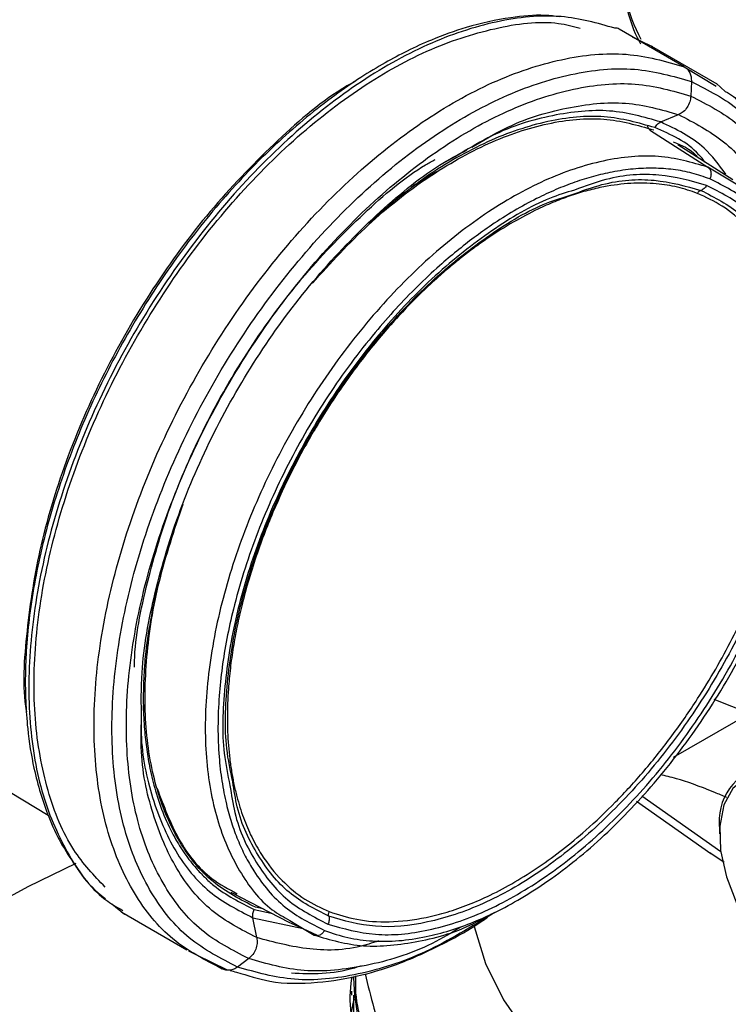
# Model space of a CAD drawing. Extents: x 1.1 to 30.8, y 1.4 to 20.4.
# Drawn here: x 3.5 to 3.6, y 18.3 to 18.5 of the extents above; entities that cross this region are included whole.
import ezdxf

# ---------------------------------------------------------------- set-up
doc = ezdxf.new("R2010")
doc.units = 0
doc.header["$MEASUREMENT"] = 0
doc.layers.get('0').update_dxf_attribs({"linetype": 'CONTINUOUS'})

msp = doc.modelspace()

# ---------------------------------------------------------------- linework, layer by layer
at = {"color": 7, "linetype": 'Continuous'}
for p, q in [((3.569502436957275, 18.48455957988809), (3.557912645328286, 18.49125023386313)), ((3.562343698744499, 18.48883008896785), (3.560276432667667, 18.48981966665246)), ((3.563878296648796, 18.48809549371765), (3.562343698744499, 18.48883008896785)), ((3.575348113660572, 18.48148624726054), (3.563758257417091, 18.48817693246934)), ((3.569502439481112, 18.48455958424717), (3.575147056192759, 18.48114345051455)), ((3.570764885575473, 18.4819400065866), (3.570657491449895, 18.47936152664606)), ((3.5767589515507, 18.48016792810319), (3.575222253234789, 18.48156842722038)), ((3.565315689125753, 18.47475253369573), (3.568484447330479, 18.47605994189874)), ((3.563492639149284, 18.47324988063525), (3.573668024631098, 18.46674766011335)), ((3.529692931290314, 18.46912560462418), (3.525971318843956, 18.46702868706488)), ((3.578112447116782, 18.46448100842531), (3.56835830308809, 18.47071796773817)), ((3.578979341581327, 18.46353334116889), (3.573665918778875, 18.46674381664454)), ((3.422566502640652, 18.3720885732758), (3.456501952850254, 18.35165786256293)), ((3.581095932564286, 18.36971454819106), (3.57482087071351, 18.37217232407544)), ((3.567605638092784, 18.36192676696025), (3.581095932564286, 18.36971454819106)), ((3.561029804381302, 18.35411350589814), (3.574210686347893, 18.3448208709877)), ((3.56197326165012, 18.35509313900059), (3.57597157221706, 18.34522420991138)), ((3.575753954704847, 18.34912377693929), (3.575753954704715, 18.3483202256481)), ((3.576552162485156, 18.34321794527723), (3.574053956866378, 18.34496579681856)), ((3.488942483455765, 18.33798935337692), (3.499230926854346, 18.33265565778876)), ((3.467787243771256, 18.33591876005686), (3.470074526655192, 18.33406494037583)), ((3.493101292182606, 18.33490881669103), (3.496134843586019, 18.33426071746874)), ((3.494691367937026, 18.3350090386095), (3.493305045752455, 18.33530616205051)), ((3.469557356611942, 18.33441535458498), (3.481147212855423, 18.32772466937619)), ((3.49356170262622, 18.32990211048636), (3.492874176357136, 18.3334366451006)), ((3.492874506048863, 18.33343678105402), (3.501802579801479, 18.33152303269041)), ((3.499412855846438, 18.33296695488527), (3.500807720183816, 18.33212414809526)), ((3.499230915336039, 18.33265524576225), (3.500844160531285, 18.33190751182621)), ((3.500807720183816, 18.33212414809526), (3.503746707829784, 18.33034834906062)), ((3.500844160531285, 18.33190751182621), (3.504257291452369, 18.33032553667116)), ((3.481420765899855, 18.32753548132352), (3.482832960344818, 18.32684670045769)), ((3.482832960344818, 18.32684670045769), (3.488170365878432, 18.32424344506477)), ((3.484649473227351, 18.32596071813389), (3.487390194510828, 18.32437853255992)), ((3.492129978492194, 18.32617349326497), (3.490147580300499, 18.3246762625974)), ((3.510398392998205, 18.32040440471057), (3.510398392998205, 18.31969546533283))]:
    msp.add_line(p, q, dxfattribs=at)
at = {"color": 7, "linetype": 'Continuous', "flags": 128}
for points in [[(3.583409638359284, 18.35921289029435), (3.580458764993283, 18.3583557782703), (3.57812430616805, 18.35640174212263), (3.576541932145098, 18.3534643433296), (3.575803604750943, 18.34971429283206), (3.575952232890023, 18.34536952993405), (3.576979178835136, 18.34068255646263), (3.57882476022075, 18.3359257622795), (3.581381718565147, 18.33137559497234), (3.584501452743516, 18.32729649372585), (3.588002655145183, 18.32392552107757), (3.591681848612917, 18.32145858570481), (3.595325211795696, 18.32003905692449), (3.598721005668422, 18.31974943258956)], [(3.354292312891533, 18.21795378020925), (3.355442819988973, 18.22851051743782), (3.357739293657956, 18.23900471955089), (3.36117267076607, 18.24939497072707), (3.36572940134243, 18.25964026539182), (3.371391502053223, 18.26970017004773), (3.378136627173711, 18.27953498284706), (3.385938156776598, 18.28910589027679), (3.394765301788722, 18.29837512033782), (3.404583225501459, 18.30730609161381), (3.415353181055296, 18.31586355764131), (3.427032664355989, 18.32401374601143), (3.439575581818796, 18.33172449165416), (3.452932432278807, 18.33896536377915), (3.461436605701734, 18.34312948240148)], [(3.532072387924961, 18.33225149182754), (3.532149862294474, 18.33189248863594), (3.534197584373733, 18.32529695107493), (3.537390652792057, 18.318854846666), (3.54169630234656, 18.31263228011795), (3.54707035124634, 18.30669310338403), (3.553457654477433, 18.30109826045454), (3.560792669665288, 18.29590516198896), (3.569000129628214, 18.29116709620493), (3.577995814720526, 18.28693268206902), (3.587687417040068, 18.28324537040034), (3.597975487632208, 18.28014299800636), (3.608754456970688, 18.27765739942599), (3.619913718243819, 18.27581408026425), (3.631338762330044, 18.27463195547012), (3.642912352816486, 18.27412315524369), (3.654515729003181, 18.27429290056376)]]:
    msp.add_lwpolyline(points, dxfattribs=at)
at = {"color": 7, "linetype": 'Continuous'}
for centre, radius, start, end in [((3.589928315226208, 18.5044492159432), 0.03187767734058018, 180.634488986944, 208.0403891664189), ((3.585955113321667, 18.35046060341142), 0.01028837898515207, 102.3327873466849, 187.4658696440289)]:
    msp.add_arc(centre, radius, start, end, dxfattribs=at)
for points, knots in [([(3.558052592473269, 18.50409621224932), (3.55808617660619, 18.50293359397917), (3.558176754743402, 18.49979795259018), (3.559257019817858, 18.49475408556359), (3.560516037206977, 18.49074061264492), (3.561628954555225, 18.48878491839134), (3.56171442085439, 18.48863473118255)], [0, 0, 0, 0, 0.2202173087041334, 0.5939374302568867, 0.9688164937678367, 1, 1, 1, 1]), ([(3.453028474581854, 18.50095349221102), (3.450742862119735, 18.49909488318697), (3.446170226634357, 18.49537651810205), (3.439947895465397, 18.48859837489471), (3.433127517047978, 18.4818376926854), (3.426831031599834, 18.47453579359761), (3.421282396246789, 18.46666288727565), (3.416653815545055, 18.45826594471787), (3.413003528114507, 18.449420766473), (3.411374804930728, 18.44335910938147), (3.410558783686938, 18.44032210407048)], [0, 0, 0, 0, 0.1264919387387026, 0.2530619417232587, 0.3789226597786179, 0.5037393263502453, 0.6278586406707428, 0.7516697459142156, 0.8755818270237975, 1, 1, 1, 1]), ([(3.547368977919672, 18.49344221487598), (3.546501749469989, 18.49354263505215), (3.543726553656163, 18.49386398711649), (3.538171082656, 18.49333765597808), (3.531411520157056, 18.49190024140738), (3.525215253969479, 18.48966203143428), (3.520403568678655, 18.48746629537294), (3.516224969519132, 18.48524598613925), (3.511919380345019, 18.48263839934716), (3.505575875293596, 18.47827961458216), (3.497402153109471, 18.4715400277586), (3.487912913750568, 18.46180267775139), (3.47913086585352, 18.45077396308825), (3.471298847895461, 18.4387561328099), (3.464610253370727, 18.42604666030751), (3.459232054179796, 18.41295916593959), (3.455311609301467, 18.39985543109786), (3.45336379961178, 18.38935476236933), (3.452606625750771, 18.38162447174105), (3.452395614125273, 18.37654764900754), (3.452458725267602, 18.37172558451745), (3.452859704593335, 18.36617321290865), (3.453981223044344, 18.35908138442754), (3.456044462099573, 18.35234197528592), (3.458649499876994, 18.3466605333761), (3.460446189077746, 18.34398559621721), (3.461343371433515, 18.34264985800454)], [0, 0, 0, 0, 0.0180399041987795, 0.05772904086872428, 0.1072411552813618, 0.1447740587108018, 0.1706306607482227, 0.1942541903737652, 0.2201550855159821, 0.2483299097836813, 0.3093383536408989, 0.3707149647284892, 0.4319853863351025, 0.4932024912988003, 0.5544097247913303, 0.6156538321942621, 0.6769959800917309, 0.7379555497452547, 0.7660769148412674, 0.7919159138513668, 0.8154682790251894, 0.8420144664160037, 0.8820326311711222, 0.9358462230702181, 0.9679646114123286, 1, 1, 1, 1]), ([(3.557162639699539, 18.49141098531114), (3.554054408027383, 18.49229383851035), (3.547594252154184, 18.49412876263492), (3.536202585212326, 18.49298935755922), (3.523915100012886, 18.48894103803346), (3.511321268907684, 18.48183262508113), (3.498949536132828, 18.4720272559099), (3.487263483007705, 18.45987781018646), (3.476715371224817, 18.4458575839515), (3.467709737081134, 18.43050363746581), (3.460592605928106, 18.41440598910425), (3.455638206324487, 18.39818448981278), (3.453033787426472, 18.38245731266401), (3.452891328038005, 18.36784866457629), (3.455172521154095, 18.35484678739997), (3.459953933762939, 18.34422555841344), (3.464940895398709, 18.33741610398338), (3.468830853370562, 18.33524432125624), (3.46974442667476, 18.33473426877332)], [0, 0, 0, 0, 0.06086869281842944, 0.1265096314819364, 0.1921508844990548, 0.2577927638846204, 0.323434912267796, 0.389076713728938, 0.4547179589291925, 0.5203591031891492, 0.5860008978704061, 0.6516437036220625, 0.7172870587471425, 0.7829299174796931, 0.8485714703078356, 0.9142119063827945, 0.9798522984788449, 1, 1, 1, 1]), ([(3.466606639335053, 18.33885688196037), (3.464647079290186, 18.34092990200869), (3.460310936466552, 18.3455171107698), (3.456126226542157, 18.35575101257103), (3.453806617826007, 18.36845579392224), (3.45396618452211, 18.38288087535472), (3.45652757264214, 18.39837153011507), (3.461411281264728, 18.41435916022844), (3.468424496618187, 18.43022206099832), (3.477299285510604, 18.44535296542862), (3.487693721033184, 18.4591686929044), (3.499210587160628, 18.47114340795889), (3.511399395038333, 18.48079879361796), (3.523821096577215, 18.48783131221127), (3.535888583279057, 18.49171817842954), (3.545134451768549, 18.49293437007271), (3.54973825705547, 18.49176067302073), (3.551003826334791, 18.49143802798263)], [0, 0, 0, 0, 0.05804939038847118, 0.1284525310712971, 0.1988568695345983, 0.2692626086556429, 0.3396688801885365, 0.4100745624894533, 0.4804791603597386, 0.5508830606135765, 0.6212870691287002, 0.6916916742647715, 0.7620966514971202, 0.8325013402175265, 0.9029053571221983, 0.9733090368609091, 1, 1, 1, 1]), ([(3.557912052266196, 18.49124906781262), (3.557685883708446, 18.49136222152021), (3.557430380829484, 18.49149005139338), (3.557147274713728, 18.49142833090762), (3.557114771261045, 18.49142124477003)], [0, 0, 0, 0, 0.8851898603609427, 1, 1, 1, 1]), ([(3.487390193395672, 18.32437853305683), (3.484346943931024, 18.32593445218438), (3.478260477682117, 18.32904627373103), (3.471481742277477, 18.33743664931538), (3.466778986310574, 18.34818242510361), (3.464476715496181, 18.36115092418815), (3.464624820070628, 18.37576851042412), (3.467227722413716, 18.39149328719776), (3.472182522912846, 18.40771542381206), (3.479299541978178, 18.42381290070367), (3.488305195005453, 18.43916687907838), (3.498853313036756, 18.45318714064231), (3.510539292316844, 18.4653364145307), (3.522911286795174, 18.47514244838435), (3.535504122262693, 18.48224839914517), (3.547795312449268, 18.48630593938551), (3.559456084804058, 18.4874392716242), (3.566153649065426, 18.4855194781732), (3.569502437273004, 18.48455957970582)], [0, 0, 0, 0, 0.06249950443116975, 0.1249983377020746, 0.1874972128466023, 0.2499971512957038, 0.3124983331485024, 0.3749999876373982, 0.4375011190470853, 0.5000012877765702, 0.5625008372130528, 0.6250004827575086, 0.6875006579397587, 0.7500011634413828, 0.8125014128211889, 0.8750010658108253, 0.9375004194902462, 1, 1, 1, 1]), ([(3.490147894348964, 18.32467649756661), (3.487160060245367, 18.32620408440889), (3.481184424123473, 18.32925924168924), (3.474529123949468, 18.33749683346314), (3.469912000562108, 18.34804693494508), (3.467651650599798, 18.36077928534641), (3.467797055876473, 18.37513069431113), (3.470352558336693, 18.39056913306194), (3.475217132249564, 18.40649587577717), (3.482204552157417, 18.42230022969923), (3.491046215477841, 18.43737462488153), (3.501402257009695, 18.45113959066085), (3.51287544081912, 18.46306763959399), (3.525022148921408, 18.4726951187165), (3.53738567783131, 18.47967168274778), (3.549453055621472, 18.48365534688117), (3.560901496453286, 18.48476805170727), (3.567477106082003, 18.48288322326475), (3.570764916862575, 18.48194080733334)], [0, 0, 0, 0, 0.06249950443119359, 0.1249983377021977, 0.1874972128463012, 0.2499971512943027, 0.3124983331460965, 0.3749999876350301, 0.4375011190459123, 0.5000012877768056, 0.5625008372137039, 0.6250004827572466, 0.6875006579382188, 0.7500011634396629, 0.8125014128208313, 0.8750010658120234, 0.9375004194913809, 0.9999999999999999, 0.9999999999999999, 0.9999999999999999, 0.9999999999999999]), ([(3.569502383712276, 18.48455947640647), (3.569692958503875, 18.48442148552408), (3.570074664603242, 18.48414510079857), (3.570473749882717, 18.48350819724676), (3.570737211590256, 18.48276832633984), (3.57075515843818, 18.48221596344678), (3.570764127285441, 18.48193992286066)], [0, 0, 0, 0, 0.2493742405790872, 0.4994767033726109, 0.7498659922536317, 1, 1, 1, 1]), ([(3.511150488003803, 18.48204375798369), (3.510543429332016, 18.48170891308097), (3.505856521852428, 18.47912368178125), (3.497195723471921, 18.47168675621349), (3.485766586831149, 18.46000027804308), (3.475456860942046, 18.44622287762469), (3.466651561096478, 18.43121049201835), (3.459716139210456, 18.41547067832775), (3.454819958339797, 18.39955885919237), (3.452512462626289, 18.38435307469058), (3.451854837899006, 18.37431692899301), (3.452624821243641, 18.37005865814343), (3.45263715657467, 18.36999043955026)], [0, 0, 0, 0, 0.01822346817667152, 0.1406976183204599, 0.2631726948897004, 0.3856467466638999, 0.5081189121686055, 0.6305898642654371, 0.7530610048348318, 0.8755331834529914, 0.9980060096171638, 1, 1, 1, 1]), ([(3.492130037336484, 18.32617353508033), (3.489219647579327, 18.32766152705585), (3.483398899318671, 18.33063749502788), (3.476916104372854, 18.33866157010881), (3.472418657411609, 18.34893821525157), (3.47021689714448, 18.36134054585543), (3.47035853574696, 18.37531996912257), (3.472847802535343, 18.39035824612587), (3.477586290209905, 18.40587216966478), (3.484392600062852, 18.42126687580274), (3.493005091428385, 18.4359505425079), (3.503092708115143, 18.44935871875726), (3.514268510232714, 18.46097758942048), (3.526100378060574, 18.47035551934733), (3.538143445589002, 18.47715124424276), (3.549898036830591, 18.48103164367435), (3.561049732519379, 18.4821154978251), (3.567454899877846, 18.48027951718428), (3.570657489368674, 18.47936152519803)], [0, 0, 0, 0, 0.06249950443121555, 0.1249983377021512, 0.1874972128466312, 0.2499971512956474, 0.3124983331483935, 0.3749999876372988, 0.4375011190470331, 0.5000012877765591, 0.5625008372130501, 0.6250004827574894, 0.6875006579397221, 0.750001163441345, 0.8125014128211636, 0.875001065810812, 0.9375004194902404, 0.9999999999999999, 0.9999999999999999, 0.9999999999999999, 0.9999999999999999]), ([(3.570764878454864, 18.48193983567537), (3.573751481133053, 18.48041162413146), (3.579724654417329, 18.47735521745458), (3.58639797707181, 18.46912734580511), (3.590946361996012, 18.4585407341729), (3.593217282696666, 18.44717702981785), (3.592891579512551, 18.43891154313352), (3.592756719744635, 18.43548915836628)], [0, 0, 0, 0, 0.2124656825194264, 0.4249290834427839, 0.6373926267029675, 0.8498597846372523, 1, 1, 1, 1]), ([(3.5767589515507, 18.48016792810319), (3.577275498072699, 18.47990324643702), (3.578503328375421, 18.47927409851625), (3.579345635159076, 18.4780657822667), (3.579833584635709, 18.47736580300379)], [0, 0, 0, 0, 0.4206986265553767, 0.9999999999999999, 0.9999999999999999, 0.9999999999999999, 0.9999999999999999]), ([(3.531727348879872, 18.47028055929495), (3.533628052294253, 18.47141435460577), (3.539340697204397, 18.47482202460969), (3.548676535686398, 18.47756722478527), (3.559317913143469, 18.47870840729015), (3.565428961913037, 18.47694262233885), (3.568484488666728, 18.47605972917871)], [0, 0, 0, 0, 0.1425183245701119, 0.4283448828984177, 0.7141722198510329, 1, 1, 1, 1]), ([(3.570657075015269, 18.47936148210025), (3.570613654470495, 18.47900994810344), (3.570526807899784, 18.47830683573416), (3.570038612632469, 18.47733044310498), (3.569349462943016, 18.47651728973112), (3.568772793137664, 18.47621223863231), (3.56848448866561, 18.47605972918032)], [0, 0, 0, 0, 0.2499964739919588, 0.5000245061160998, 0.7500386365545383, 1, 1, 1, 1]), ([(3.570657491079079, 18.47936151774568), (3.573565693567456, 18.47787226623167), (3.579382067314042, 18.47489377919621), (3.585897664782386, 18.46688860062017), (3.590270458121307, 18.45654015340595), (3.592363226319029, 18.44702079027819), (3.592178089247047, 18.44067675496656), (3.592129728276402, 18.43901958440535)], [0, 0, 0, 0, 0.2296967468547521, 0.4593910270766251, 0.6890854611911914, 0.9187838031382298, 0.9999999999999999, 0.9999999999999999, 0.9999999999999999, 0.9999999999999999]), ([(3.565315760136804, 18.47475216897088), (3.56236108119844, 18.4756059494813), (3.556451172938727, 18.47731366954014), (3.546160252063319, 18.47621296818574), (3.537106459112821, 18.47354921017345), (3.531556217013869, 18.4702374155277), (3.529692931290314, 18.46912560462418)], [0, 0, 0, 0, 0.2852389253437962, 0.5705309835844701, 0.8558218771848942, 1, 1, 1, 1]), ([(3.503425712445679, 18.44612813520318), (3.506688194782691, 18.449703242863), (3.513238857200918, 18.45688161839704), (3.523929638325295, 18.46521738802793), (3.534767285041744, 18.47136646810793), (3.545364083711814, 18.47485662537101), (3.555412480088993, 18.47583511570921), (3.56118470051697, 18.47418037002794), (3.564070815954253, 18.47335299568992)], [0, 0, 0, 0, 0.1655812159453567, 0.3324666730459629, 0.4993514471318327, 0.6662346295067946, 0.8331170127283888, 1, 1, 1, 1]), ([(3.564273812376633, 18.47374899248492), (3.561351620578766, 18.47458585331844), (3.555506797898225, 18.47625970073111), (3.547005975475387, 18.47539753183773), (3.539960073579515, 18.47346268861969), (3.534551824505788, 18.47131735458178), (3.529090288779347, 18.46851724510267), (3.524576032524177, 18.46571389891796), (3.521910152554209, 18.46378169871346), (3.521051347098354, 18.46315924605388)], [0, 0, 0, 0, 0.2358196696211083, 0.4716747732048086, 0.5897104292357125, 0.7078058056820958, 0.8258003994669705, 0.9438821068349468, 1, 1, 1, 1]), ([(3.564273839570431, 18.47374897680397), (3.564337608543014, 18.47386072874474), (3.564465142403224, 18.47408422546759), (3.564717425727697, 18.47436616292187), (3.565001463584764, 18.47460063017803), (3.565210999500842, 18.47470165832233), (3.565315760258705, 18.4747521689229)], [0, 0, 0, 0, 0.250034447364019, 0.500052877843835, 0.7500436183521134, 0.9999999999999999, 0.9999999999999999, 0.9999999999999999, 0.9999999999999999]), ([(3.576853280915783, 18.46550962066591), (3.575646888291026, 18.46713953489382), (3.572542302020344, 18.47133403113868), (3.568057710835753, 18.47345523254282), (3.565315760137992, 18.47475216897042)], [0, 0, 0, 0, 0.388584023626798, 1, 1, 1, 1]), ([(3.568484488665611, 18.47605972918032), (3.571247406822184, 18.47462617023469), (3.576773238851397, 18.47175905456618), (3.582595045423038, 18.46497395097021), (3.584840330355368, 18.45910329838957), (3.585789348043576, 18.45662194154255)], [0, 0, 0, 0, 0.3660170608158409, 0.7320335541182771, 1, 1, 1, 1]), ([(3.563494270303024, 18.47325286929647), (3.563369955855002, 18.47335497914472), (3.563130832908664, 18.47355139081008), (3.563023929241541, 18.4738723144681), (3.562972602300003, 18.47402639739413)], [0, 0, 0, 0, 0.5198766991002316, 1, 1, 1, 1]), ([(3.573169027127264, 18.46764191206281), (3.572819748906024, 18.46808776873492), (3.570486123886085, 18.47106666126834), (3.567128713004537, 18.47251631298023), (3.564273812376633, 18.47374899248492)], [0, 0, 0, 0, 0.1496719559721121, 1, 1, 1, 1]), ([(3.567544854763654, 18.47125050020656), (3.569033354250316, 18.47063701089726), (3.570649463833062, 18.46997092672284), (3.571783385671643, 18.46858045646954), (3.571872921601828, 18.46847066314579)], [0, 0, 0, 0, 0.9210387108359108, 1, 1, 1, 1]), ([(3.47307876586122, 18.36870707817053), (3.473030238619986, 18.37142073347655), (3.472903795370768, 18.37849147117815), (3.475223555180174, 18.39117607175939), (3.479669754752961, 18.40593397889466), (3.486183629370198, 18.42063592606806), (3.494395380126532, 18.43463372147076), (3.504021661528482, 18.44746029155258), (3.514683098671104, 18.45842259577458), (3.523813580165825, 18.46602817732901), (3.52924239423098, 18.46892784669343), (3.530863264786498, 18.46979359538865)], [0, 0, 0, 0, 0.07738326389814056, 0.2016308999545667, 0.3258782913714319, 0.4501253560905046, 0.5743723388731384, 0.6986194837054239, 0.8228667077557643, 0.9471136542245061, 1, 1, 1, 1]), ([(3.471823824689634, 18.37792789104351), (3.471825418873087, 18.37829299291606), (3.471845826446687, 18.3829667607457), (3.473941043545762, 18.39297268797176), (3.478181929707341, 18.40735111718909), (3.484585970442209, 18.42174649179413), (3.492611360173652, 18.43542829804379), (3.502028122374519, 18.44799409026265), (3.512457615741913, 18.45864851803133), (3.52037372147611, 18.46543489848118), (3.524662263783716, 18.46779470195798), (3.525228650975424, 18.46810636087804)], [0, 0, 0, 0, 0.01170827241804814, 0.1498807622803544, 0.2880547200379862, 0.4262372363657251, 0.5644258026937862, 0.7026131542732053, 0.8407948264674193, 0.978973794666207, 1, 1, 1, 1]), ([(3.573665918514537, 18.46674381661446), (3.570818790810545, 18.46756261547368), (3.565122715250514, 18.46920073664543), (3.555196653995797, 18.4682340155454), (3.544726210454667, 18.46476787387761), (3.533996068652303, 18.45870521572727), (3.523454937874816, 18.45034935559692), (3.513501235095466, 18.4400067736229), (3.50452069747353, 18.42807820045033), (3.496857656827682, 18.41501748972414), (3.490805235350069, 18.40132267049677), (3.486594117382192, 18.38751741879836), (3.484381162025743, 18.37412615759184), (3.484257994941411, 18.36167719119988), (3.486199171815802, 18.35059978430587), (3.490248483022943, 18.34152090826774), (3.494741683151872, 18.33551825776245), (3.498351000059087, 18.33354691968267), (3.499412855846438, 18.33296695488527)], [0, 0, 0, 0, 0.06479395826465993, 0.1296293389269096, 0.1945214062527776, 0.2594499364265649, 0.3243741633394435, 0.3892579500910571, 0.4540890881689045, 0.5188843442142167, 0.5836796003275171, 0.648510738573466, 0.7133945255027678, 0.778318752502417, 0.8432472826160669, 0.9081393497627688, 0.9729747302351893, 1, 1, 1, 1]), ([(3.57403813942856, 18.46464573600224), (3.572991235283689, 18.46501483584582), (3.570906367925484, 18.46574988328982), (3.567558904104917, 18.46636582767126), (3.564075283050591, 18.46661392717224), (3.560438676578756, 18.46646046308329), (3.556861567631977, 18.46594569063803), (3.553388340116632, 18.46513961209753), (3.550055183510797, 18.46409916083425), (3.546677042944486, 18.46278214022911), (3.543071201638611, 18.46110405507602), (3.539249466711132, 18.45901876345377), (3.53553374294853, 18.45666484143185), (3.532136217395355, 18.45424822584031), (3.52905827869732, 18.45184469682747), (3.525695225982077, 18.44897989988564), (3.522078115594763, 18.44559599101665), (3.518251884979276, 18.4416296031367), (3.512794328524664, 18.43538420612412), (3.506050717360919, 18.42631729714832), (3.500079432368254, 18.41604652279172), (3.496017879020972, 18.40757377765466), (3.493363348034861, 18.4011362241736), (3.491127483102511, 18.39466915856626), (3.48942976795374, 18.38860675477927), (3.488191052658788, 18.38299294620333), (3.487349511906607, 18.3778565426906), (3.48679751260884, 18.37260581227124), (3.486588319018876, 18.36728904949798), (3.486749372948368, 18.36299610645794), (3.487053947977186, 18.35983753470524), (3.487340764902574, 18.35770522352941), (3.48770326761704, 18.35562812916515), (3.488242857765749, 18.35313911464913), (3.489028371796377, 18.35030635353614), (3.49014776537733, 18.3472254073115), (3.491472536806679, 18.34435282186075), (3.493985039811147, 18.34000930894779), (3.498278444167751, 18.33484192308367), (3.503165507305914, 18.33238613853841), (3.505609496157684, 18.33115801647793)], [0, 0, 0, 0, 0.02414278581914907, 0.04807938371161476, 0.0719472964648084, 0.09588521050706901, 0.120030606075736, 0.1405433790618468, 0.1609857545578084, 0.1814431226728147, 0.2020006866920427, 0.2260439838212543, 0.2500802088008812, 0.2687859367453315, 0.2874745778761669, 0.3062109438684699, 0.3308719522297927, 0.3554618899659665, 0.3801290499682228, 0.4400560538500352, 0.5000101790086412, 0.5301406632090644, 0.560006626782518, 0.589878014127928, 0.620024623944921, 0.6446498168214739, 0.6692199252275204, 0.693882889581562, 0.7219655585219538, 0.7500621182816929, 0.7620992344052813, 0.774133326777706, 0.7861817349290782, 0.7982617367434308, 0.8187711001166573, 0.8391938189151988, 0.8596148339153514, 0.8801191070678326, 0.9400483362741221, 1, 1, 1, 1]), ([(3.526965467810906, 18.46670352234071), (3.525830522893531, 18.46609553436783), (3.521251766603614, 18.46364270277011), (3.516788835979634, 18.45971076762868), (3.513432140347772, 18.45675344863226)], [0, 0, 0, 0, 0.2478718773206362, 1, 1, 1, 1]), ([(3.573665916586806, 18.46674381809164), (3.573795849110853, 18.46662988434117), (3.574056292190216, 18.46640150998276), (3.574243948125701, 18.46585162752222), (3.574261867176702, 18.46523441007626), (3.574110189446355, 18.46484307493406), (3.574034507460588, 18.46464781211866)], [0, 0, 0, 0, 0.2493968876414042, 0.4999032680758682, 0.750468881221367, 1, 1, 1, 1]), ([(3.571822234718083, 18.46208244217543), (3.570659154141832, 18.46248353462273), (3.568333496243258, 18.46328554596842), (3.564369339867373, 18.46388214954878), (3.560010726889884, 18.46395302799164), (3.555895690413625, 18.46342926309785), (3.55234850451893, 18.46261714551762), (3.549430749553328, 18.4617346009632), (3.546474773789772, 18.4606287361009), (3.541592274351155, 18.45846334040394), (3.536921913789866, 18.45576739809577), (3.532584364668466, 18.45272186802247), (3.530432837639402, 18.45110289259113), (3.528295796546727, 18.4493853753261), (3.524933092441557, 18.44650862150439), (3.520417355254631, 18.44219503291026), (3.514614806095789, 18.43572429947966), (3.509097355680495, 18.42850396711731), (3.504197393395767, 18.42092784945445), (3.500163875283423, 18.41364321367962), (3.496628155718593, 18.40616261306423), (3.49341826304504, 18.39792147204583), (3.491306045101724, 18.39080150902879), (3.490040752487154, 18.38522440006076), (3.489345149353244, 18.38144534825838), (3.488824840039076, 18.37772331434349), (3.488262041475477, 18.37176548367978), (3.488263196573677, 18.36637719492411), (3.488732361015409, 18.36164151355633), (3.489061191639362, 18.3593340566759), (3.489483538165351, 18.35709752394476), (3.490140324434095, 18.35433982255667), (3.49113630671495, 18.35116246137312), (3.492608540099385, 18.34771512214796), (3.494780600263431, 18.34384545453963), (3.497850201523035, 18.34000646301764), (3.501902549676623, 18.33661954699674), (3.504959456844818, 18.33520635284955), (3.506433505342143, 18.33452490699775)], [0, 0, 0, 0, 0.02797284792073595, 0.05593359225558268, 0.08795260431614538, 0.1200073001903442, 0.1388288504387669, 0.1575968184072097, 0.176377159694626, 0.1952357000775873, 0.2500059830972837, 0.2636487922949762, 0.2772769594625642, 0.290915644691431, 0.3045899500148401, 0.3423122096643431, 0.3800352764047777, 0.424705294019296, 0.464712630617414, 0.5000064647897661, 0.5352455992943967, 0.5752524054824708, 0.6199771374571055, 0.638844194002636, 0.6576566609133593, 0.6764809693511198, 0.6953834256298922, 0.749975180263597, 0.7636886175928246, 0.7773874157160665, 0.7910971339894469, 0.8048432708549456, 0.8299312231355184, 0.8549406935282795, 0.8800277642959826, 0.9227359904515448, 0.9627430959117388, 1, 1, 1, 1]), ([(3.505609496157683, 18.33115801647793), (3.506968366587271, 18.33069463778288), (3.509673148212352, 18.32977229952861), (3.514096613672569, 18.32920467939757), (3.518745700971467, 18.32925558364036), (3.523353557066323, 18.32993463466523), (3.527832784197619, 18.33109425645426), (3.531724679317224, 18.33249648172768), (3.535765028708547, 18.33428681848736), (3.539950219045406, 18.33649915477448), (3.546482049087453, 18.34062573087946), (3.554764559994429, 18.34719075636867), (3.564387048676419, 18.3572048941214), (3.573209402027089, 18.36884681862039), (3.580776504799029, 18.38178072521909), (3.586785131112983, 18.39532811947261), (3.590416923711545, 18.40738413211337), (3.592334793253649, 18.41752895438088), (3.593085530648145, 18.42579596752709), (3.592939748468384, 18.43456839123072), (3.591847950348068, 18.44131757128595), (3.590250440396864, 18.44662478559478), (3.588861173921729, 18.45011776426705), (3.586133327067688, 18.45518603919636), (3.581607692953284, 18.46081246134141), (3.57656160024962, 18.46336783785523), (3.57403813942856, 18.46464573600224)], [0, 0, 0, 0, 0.03118985058957118, 0.06208225076269071, 0.0929759261880176, 0.1241695658969034, 0.1503297249235487, 0.1764289420486928, 0.19527832993035, 0.223426956177918, 0.2516279519587512, 0.3127353630407984, 0.3738632587774038, 0.4369444655855896, 0.5000475061579864, 0.5631283470037765, 0.626231754125513, 0.6671130999454967, 0.7076670271656463, 0.7485723847727244, 0.8047073858598338, 0.8235159620528987, 0.8496994750372039, 0.8759772156325762, 0.9379784209983222, 1, 1, 1, 1]), ([(3.549421563932838, 18.46181002774877), (3.551252486944293, 18.4624832360095), (3.556389342112397, 18.46437199556505), (3.564335628585413, 18.46486586627567), (3.569733011838477, 18.46336501519074), (3.572431710195107, 18.46261458777684)], [0, 0, 0, 0, 0.2168619633777595, 0.6084300051793227, 1, 1, 1, 1]), ([(3.573450214684878, 18.4634987877356), (3.570704012232779, 18.46426269318701), (3.56521162156406, 18.46579050012998), (3.557105395397322, 18.46528371898896), (3.551857222796723, 18.4633528179361), (3.549973398397895, 18.46265972363606)], [0, 0, 0, 0, 0.3906357855258858, 0.781269546114467, 1, 1, 1, 1]), ([(3.549973398397895, 18.46265972363606), (3.54850919983968, 18.46221800106355), (3.543717726203147, 18.46077249898395), (3.535276505069871, 18.45569709162006), (3.525160491410473, 18.44777799630913), (3.51558442982532, 18.43779689980541), (3.506946689003529, 18.42632208908722), (3.499568910968347, 18.41374327079737), (3.493745425566937, 18.40056391809879), (3.489666901538381, 18.38726094339195), (3.487611457925289, 18.37444327070408), (3.487267253738927, 18.3640988249182), (3.488390191211527, 18.3587876930236), (3.488785580517574, 18.3569176291907)], [0, 0, 0, 0, 0.04407869864635634, 0.1442440448473884, 0.2444102438896567, 0.3445760933106249, 0.4447406685309509, 0.5449041379253472, 0.6450676073197228, 0.7452321825399996, 0.8453980319609169, 0.945564231003145, 1, 1, 1, 1]), ([(3.506196716837629, 18.33230354508077), (3.50893952465066, 18.33151735434391), (3.514425126060789, 18.32994497694501), (3.523975770516481, 18.33087314887788), (3.534042772111202, 18.33419638432092), (3.544356864848963, 18.34001648324486), (3.554490096393075, 18.34804813284071), (3.564061447277211, 18.35799899216978), (3.572700815957327, 18.36948219870951), (3.580076795904356, 18.38205767291067), (3.585905848005318, 18.39524200956329), (3.589963904380718, 18.40852839590085), (3.592095653330075, 18.42140744239997), (3.592216885316139, 18.43337976098719), (3.590331280405312, 18.44400159506397), (3.5864796881576, 18.45280311392489), (3.580927807124777, 18.45967555838187), (3.575942749804434, 18.46222437574927), (3.573450214684878, 18.4634987877356)], [0, 0, 0, 0, 0.0624997480569093, 0.12499917217855, 0.1874988223290699, 0.2499992189469571, 0.3125001476364161, 0.3750008582810657, 0.4375007740652581, 0.4999999999998706, 0.5624992259344733, 0.6249991417186479, 0.6874998523632956, 0.7500007810527907, 0.8125011776707501, 0.8750008278213538, 0.9375002519430621, 1, 1, 1, 1]), ([(3.572431710079221, 18.46261458740457), (3.574881073235201, 18.46136222803868), (3.579779787355378, 18.45885751554058), (3.585235501447466, 18.4521040530819), (3.58902040135243, 18.44345497040251), (3.590873373592826, 18.43301711461622), (3.590754260800273, 18.42125215854438), (3.588659437543261, 18.40859616170015), (3.584671655406583, 18.39553986296712), (3.578943542079793, 18.38258383644621), (3.57169529138308, 18.37022612777999), (3.56320553629197, 18.35894178127528), (3.553799945541779, 18.34916326301241), (3.543842210327538, 18.34127073556244), (3.533706747332068, 18.33555146310511), (3.523814089517658, 18.33228579323696), (3.514428826171207, 18.33137365930441), (3.50903820200709, 18.33291877475625), (3.506342883217016, 18.33369133440489)], [0, 0, 0, 0, 0.06249981267777305, 0.1249993142607935, 0.1874989670152737, 0.2499992758225675, 0.3125000877053559, 0.3750007333152653, 0.4375006768517611, 0.499999999999994, 0.5624993231482269, 0.6249992666847262, 0.687499912294644, 0.7500007241774439, 0.8125010329847476, 0.8750006857392285, 0.937500187322239, 1, 1, 1, 1]), ([(3.571822342900808, 18.46208237948984), (3.571859063813557, 18.46214566261597), (3.571932502334147, 18.46227222317272), (3.572081211721232, 18.46242645715331), (3.572248865713331, 18.46254836329705), (3.572370785246048, 18.46259229908404), (3.572431739700205, 18.4626142650632)], [0, 0, 0, 0, 0.250046570522565, 0.5000706366874174, 0.7500571009551633, 0.9999999999999999, 0.9999999999999999, 0.9999999999999999, 0.9999999999999999]), ([(3.573450162371983, 18.46349881759027), (3.573388716546484, 18.46339336459973), (3.57326583001289, 18.46318246740112), (3.573017262566327, 18.46292581502155), (3.572737072736458, 18.46272334840656), (3.572533492590773, 18.46265083827522), (3.572431710683282, 18.46261458611785)], [0, 0, 0, 0, 0.2500428961076885, 0.5000649678454387, 0.7500525357070064, 1, 1, 1, 1]), ([(3.489291931031766, 18.35755015665454), (3.488878669525817, 18.35949376478344), (3.487746959996827, 18.36481630222872), (3.4880762341973, 18.37509895326254), (3.490100187839227, 18.38769762339292), (3.494106980622112, 18.40076942046778), (3.499829918643849, 18.41372076721436), (3.507079853105007, 18.42608168005224), (3.515568038781123, 18.43735787374592), (3.524978213846603, 18.44716579029882), (3.534919173254228, 18.45494887883917), (3.543234525085867, 18.4599453082647), (3.547962808329803, 18.46137037154767), (3.549421563932838, 18.46181002774877)], [0, 0, 0, 0, 0.05739922920131428, 0.1571868023244127, 0.2569741040098908, 0.3567602742105572, 0.4565454460258651, 0.5563306178411699, 0.656116788041826, 0.7559040897272966, 0.8556916628503948, 0.9554784295861035, 1, 1, 1, 1]), ([(3.506433505342143, 18.33452490699775), (3.50802734645477, 18.33400335934162), (3.511354638907893, 18.33291457980995), (3.51714214019406, 18.33253519692787), (3.522601255027836, 18.33316135743276), (3.527375607915245, 18.33438452199479), (3.531172561085177, 18.33571011156494), (3.535179283816115, 18.33747169184583), (3.539380421710665, 18.33971070846839), (3.543684552008728, 18.34243454055788), (3.547900571414875, 18.34551448951446), (3.552447148740995, 18.34928535685875), (3.557321184154175, 18.35390282753647), (3.562456928152404, 18.35952097210123), (3.567354316221151, 18.36566774080247), (3.571570422241805, 18.3717596830617), (3.575115897956776, 18.37756666174121), (3.578060085501956, 18.38297742074894), (3.580721343810426, 18.38850136212158), (3.58331987980409, 18.39467921551121), (3.585717320621982, 18.40148883401939), (3.587707819103741, 18.408777198226), (3.589089764477549, 18.41587294847868), (3.589791795422467, 18.42213053043734), (3.589989436372314, 18.42761576739961), (3.589836496186813, 18.43187371032935), (3.58947026159035, 18.43548741739184), (3.588986088576505, 18.43851395598167), (3.588123165094062, 18.44237537768651), (3.586643968006888, 18.44685759206144), (3.584066561929582, 18.45195291550682), (3.58063721646714, 18.45638274050635), (3.576471292282063, 18.45992505102229), (3.573328936083114, 18.46138325870639), (3.571822234718083, 18.46208244217543)], [0, 0, 0, 0, 0.0380273222950854, 0.07938559338348662, 0.1240547340410441, 0.1482945428355747, 0.1724845213567577, 0.1967658153778896, 0.2241033206695256, 0.2514466130010145, 0.2776989768682603, 0.303988999229038, 0.3388660894115849, 0.3737456192553533, 0.4095835379223315, 0.4454309586730886, 0.4726958155698615, 0.5000050682398184, 0.5272910537861495, 0.5545787840766236, 0.5904028020223769, 0.6262645151509767, 0.6611082598185305, 0.6959971069543986, 0.7222757674431216, 0.7485639124471082, 0.7667459211990338, 0.7849162366579504, 0.8031344179230203, 0.8395395146756426, 0.8759443800399139, 0.920523739568883, 0.9618926109907177, 1, 1, 1, 1]), ([(3.493305045752455, 18.33530616205051), (3.490682356907109, 18.33664707824182), (3.485437007393276, 18.33932889621831), (3.479594418506041, 18.34655989548032), (3.475543611920599, 18.35582068949702), (3.473551585045431, 18.36699755526644), (3.473708670849804, 18.37959380500702), (3.47583120767698, 18.39308249780979), (3.478914952758599, 18.40231687573907), (3.480445030463547, 18.40689874467268)], [0, 0, 0, 0, 0.1431660126890864, 0.2863304872741531, 0.4294950577989595, 0.5726620643250456, 0.7158319194580492, 0.8590028575686459, 1, 1, 1, 1]), ([(3.475963580855252, 18.39287693482071), (3.475065964316827, 18.38846712776725), (3.473847291640748, 18.38248003736421), (3.473409745396449, 18.37535229788387), (3.473357854342589, 18.37101660440396), (3.473557813679556, 18.36700544892037), (3.473962616961245, 18.36330723429341), (3.474588163544308, 18.35965588425527), (3.475560958006208, 18.35569853331899), (3.477002804687223, 18.35156263609507), (3.478784945444982, 18.34786068133959), (3.480730283632405, 18.34474992348674), (3.482539824516916, 18.34243854260811), (3.484282036168826, 18.34060396460298), (3.487439031676328, 18.33771385933883), (3.490589576655393, 18.33615310228424), (3.493101292182606, 18.33490881669103)], [0, 0, 0, 0, 0.1606919006434623, 0.2181675806963313, 0.2755435321481202, 0.3330823151626076, 0.3835323442129029, 0.4340292220668734, 0.4962580002038798, 0.569847570726973, 0.6436027655298868, 0.7025925884280467, 0.7616489562862029, 0.8017730219954416, 0.8419670939869222, 1, 1, 1, 1]), ([(3.473070578083424, 18.37112304053971), (3.473018870627053, 18.36943447326802), (3.472834648941076, 18.3634184993348), (3.474774402418508, 18.35448694602882), (3.478815637399362, 18.34494461089204), (3.484825122360578, 18.33755837317599), (3.490191420237029, 18.33481062354583), (3.492874506047717, 18.33343678105446)], [0, 0, 0, 0, 0.08887421400743159, 0.3166382315750235, 0.544421534579978, 0.7722161265799516, 1, 1, 1, 1]), ([(3.493561896259585, 18.32990219037618), (3.490787122790404, 18.33132320811955), (3.485237583928229, 18.33416523947032), (3.479022609973114, 18.34180454849612), (3.474846009313837, 18.35167546076473), (3.472842991881132, 18.36085767176523), (3.473028075020627, 18.36701947460759), (3.47307876586122, 18.36870707817053)], [0, 0, 0, 0, 0.2284583151968688, 0.4569159654485171, 0.6853726843335021, 0.9138294112128138, 1, 1, 1, 1]), ([(3.506342882985378, 18.33369133409927), (3.503887505476615, 18.33493883949347), (3.498976762705683, 18.33743384405976), (3.493611271926443, 18.34426010907142), (3.4902749872412, 18.35102719913453), (3.489517706687094, 18.35605204800661), (3.489291931031766, 18.35755015665454)], [0, 0, 0, 0, 0.2919898031589636, 0.5839781499712308, 0.8759672286421469, 0.9999999999999999, 0.9999999999999999, 0.9999999999999999, 0.9999999999999999]), ([(3.577026619216567, 18.35479822795171), (3.57631064528413, 18.3550989880867), (3.572642463367572, 18.35663988620941), (3.568446167085406, 18.35811251275313), (3.566144686596507, 18.35861933521491), (3.565253471999587, 18.35881559478703)], [0, 0, 0, 0, 0.1293814155892756, 0.6628657099117935, 1, 1, 1, 1]), ([(3.475847061144904, 18.35636275241674), (3.47702261527451, 18.35325570111009), (3.479406215301034, 18.34695572104927), (3.484405059730545, 18.34073260751062), (3.4885281225284, 18.33852120184715), (3.490074041500134, 18.33769204785727)], [0, 0, 0, 0, 0.378203842933136, 0.7668610635130624, 1, 1, 1, 1]), ([(3.488785580517574, 18.3569176291907), (3.489030601247006, 18.35527746710482), (3.48981230511419, 18.3500447627197), (3.493236834311749, 18.34305512449759), (3.49870172767296, 18.33611279868932), (3.503698382799204, 18.33357329847763), (3.506196716837629, 18.33230354508077)], [0, 0, 0, 0, 0.1320817307462344, 0.4213880186701786, 0.7106932594958832, 0.9999999999999999, 0.9999999999999999, 0.9999999999999999, 0.9999999999999999]), ([(3.461343371433515, 18.34264985800454), (3.461438782926621, 18.34249739101089), (3.462583590396268, 18.34066799554161), (3.46434080404104, 18.33865519603015), (3.466236393267042, 18.33716499293745), (3.466676512324914, 18.33681899667824)], [0, 0, 0, 0, 0.06525496222094604, 0.7829703293654094, 1, 1, 1, 1]), ([(3.492874506047717, 18.33343678105446), (3.492857553201588, 18.33355744277435), (3.492823645181055, 18.3337987827856), (3.492854674103632, 18.33417886215565), (3.492940403547443, 18.33455646113664), (3.493047678669292, 18.33479135239798), (3.493101317950153, 18.33490880179465)], [0, 0, 0, 0, 0.2499563993402865, 0.4999471272902912, 0.7499655463214725, 1, 1, 1, 1]), ([(3.506343155099137, 18.33369148341088), (3.506327395514175, 18.33375785329912), (3.506295873591659, 18.33389060466786), (3.506301365468756, 18.33410663360389), (3.506342853352484, 18.33432330499375), (3.506403360092731, 18.33445766176262), (3.506433614822842, 18.33452484316695)], [0, 0, 0, 0, 0.2499428323161537, 0.4999293200095155, 0.7499534201039256, 1, 1, 1, 1]), ([(3.488802716165278, 18.32407579901571), (3.489190168253454, 18.32397278843249), (3.491547868925361, 18.32334595448662), (3.496320378762498, 18.32165934835841), (3.503919322659717, 18.32172329589465), (3.511802160439683, 18.32297303042418), (3.519456261478117, 18.32538403172832), (3.526574070602217, 18.32868017987901), (3.531702432380665, 18.33152350856772), (3.534180828079344, 18.33327305561664), (3.534562437207571, 18.33354244081792)], [0, 0, 0, 0, 0.02899370350517245, 0.176430780273363, 0.3689519039407274, 0.5386795133817264, 0.6856557161779172, 0.8462463744261142, 0.9763259002393403, 0.9999999999999999, 0.9999999999999999, 0.9999999999999999, 0.9999999999999999]), ([(3.535854818464464, 18.33436443976002), (3.53174894760796, 18.33185222000378), (3.52353724507402, 18.32682780446342), (3.51145771926843, 18.32299408314364), (3.500012615187754, 18.3218419509429), (3.493436640175098, 18.32373202816567), (3.490148646702198, 18.32467706849198)], [0, 0, 0, 0, 0.2500021609715044, 0.5000019363708817, 0.7500005145227296, 0.9999999999999999, 0.9999999999999999, 0.9999999999999999, 0.9999999999999999]), ([(3.503746708029747, 18.33034834902045), (3.506593418708304, 18.32951780439602), (3.512288659954184, 18.32785618418387), (3.522220983343926, 18.32899922931201), (3.529778910237086, 18.33102157191228), (3.533941324429768, 18.33343196529777), (3.534549423314913, 18.3337841064982)], [0, 0, 0, 0, 0.3151094992027191, 0.6304204464284401, 0.9460070756788203, 1, 1, 1, 1]), ([(3.506342884746771, 18.33369133522886), (3.506369503818269, 18.33358096294533), (3.506422746232241, 18.33336020066925), (3.506414798588291, 18.33300058104225), (3.5063467944739, 18.3326396791804), (3.506246709287905, 18.33241561269882), (3.506196664610967, 18.3323035747926)], [0, 0, 0, 0, 0.2499474642903297, 0.4999350321497167, 0.7499571038851539, 1, 1, 1, 1]), ([(3.529929882302628, 18.33182154764721), (3.528180426371561, 18.33078260373087), (3.522436333195142, 18.32737137710061), (3.512891422768899, 18.32460323101732), (3.501737323199771, 18.32339462306307), (3.49533247731532, 18.3252472373599), (3.492130048561792, 18.32617354618925)], [0, 0, 0, 0, 0.1273874697418773, 0.4182588899277439, 0.7091289171332564, 1, 1, 1, 1]), ([(3.505605890884146, 18.33116011633455), (3.505492488936222, 18.33098621401173), (3.505265214504287, 18.33063768779721), (3.504766821159116, 18.33031750441249), (3.504229577486801, 18.33018578737064), (3.503907423025804, 18.33029424360757), (3.503746703440672, 18.33034835132146)], [0, 0, 0, 0, 0.2495295958956508, 0.5000945591873651, 0.7506022582935462, 1, 1, 1, 1]), ([(3.493561896259327, 18.32990219037678), (3.493597760983417, 18.32956255158911), (3.493669498005018, 18.32888320229349), (3.493400448745433, 18.3278277908745), (3.492893213075455, 18.32686269310518), (3.49238425262149, 18.32640347903904), (3.492129788450243, 18.32617388649239)], [0, 0, 0, 0, 0.2499613762362643, 0.4999755358906534, 0.7500035417847409, 1, 1, 1, 1]), ([(3.515163753749665, 18.3293203050489), (3.514595898116229, 18.32912354438011), (3.510296335530478, 18.32763375584925), (3.50275426912836, 18.32742313662925), (3.496626023521832, 18.32907583832587), (3.493561896259327, 18.32990219037678)], [0, 0, 0, 0, 0.07070549217290219, 0.5353520698818011, 0.9999999999999999, 0.9999999999999999, 0.9999999999999999, 0.9999999999999999]), ([(3.510719147712583, 18.32302008810693), (3.510793482249499, 18.32163486178354), (3.511097130510531, 18.31597636733831), (3.514225130889379, 18.30613407857959), (3.521535832400418, 18.29397393799968), (3.532365506325777, 18.2826904677791), (3.546293527597359, 18.27259548442278), (3.562964244038705, 18.26397031914424), (3.580928512735785, 18.2574253191716), (3.599348083377249, 18.25281663568946), (3.61761066777611, 18.24991671465359), (3.636423515878723, 18.24851625437904), (3.655417547134923, 18.2486556717102), (3.674218563348299, 18.25032990283845), (3.692456515499783, 18.25350730251314), (3.709772450887544, 18.25812242711766), (3.725934690613373, 18.26413619306857), (3.741364983243019, 18.27185192341142), (3.752913084393123, 18.27971414015869), (3.763212082153509, 18.28879953824426), (3.771592615311671, 18.29858823818001), (3.777903423264555, 18.31112762407423), (3.78073108779392, 18.32120549691567), (3.780179039639604, 18.32695806172027), (3.78004379910237, 18.32836732275767)], [0, 0, 0, 0, 0.01730436733060623, 0.07068640319973644, 0.1240525588536422, 0.1774184073683255, 0.2307842502993855, 0.2841206271781258, 0.3374467000494843, 0.3824570232536338, 0.4274673433904713, 0.4724777355667633, 0.5174882539542712, 0.562498774936639, 0.6075092947585429, 0.6525198148376236, 0.6975305584190045, 0.7434611849159917, 0.7966863404134138, 0.8232297754502998, 0.8764223714448822, 0.9295864127257336, 0.9827501074008382, 1, 1, 1, 1]), ([(3.779331773830615, 18.32668609064235), (3.779030583786227, 18.32323076949352), (3.77835060981279, 18.31542995238532), (3.772922720149365, 18.30361544194696), (3.764009906686056, 18.29163281552146), (3.751733837143144, 18.28067096622804), (3.736575165349647, 18.27102096728782), (3.718911380429121, 18.2629490454677), (3.69923732222371, 18.25667979785437), (3.678093352721535, 18.25235863535284), (3.656057413477416, 18.25010396101803), (3.633731356955339, 18.2499770316782), (3.61172541513225, 18.25198144889698), (3.590638649427795, 18.25603724396978), (3.57104442573739, 18.26203768150483), (3.553478418105799, 18.26981952811096), (3.53840997790173, 18.27916593292348), (3.526274640548381, 18.28980437076255), (3.517291523147885, 18.30144637755581), (3.512982993918493, 18.31172831772822), (3.511033707746428, 18.31899749555162), (3.511139680595346, 18.32209975043467), (3.511173679751342, 18.32309504355722)], [0, 0, 0, 0, 0.04291414538441956, 0.0968840189025386, 0.150853814273356, 0.2048227216229635, 0.2587916393569004, 0.3127605390634359, 0.3667292821130153, 0.4206973928545652, 0.4746655089287599, 0.528633606533899, 0.5826014526942851, 0.6365689089626084, 0.6905363667880112, 0.7445038058277047, 0.7984709078301238, 0.8524378317140175, 0.9064047542587964, 0.9603716577949843, 0.987286081272577, 1, 1, 1, 1]), ([(3.49014723412772, 18.32467698657483), (3.489924024220028, 18.32453514687028), (3.489477376072917, 18.32425132236681), (3.488749163310417, 18.32408432626682), (3.488028747804658, 18.324093979116), (3.487602874117155, 18.32428384631107), (3.487390247563321, 18.32437864157211)], [0, 0, 0, 0, 0.2501337947597329, 0.5005234629348335, 0.750625648134426, 1, 1, 1, 1]), ([(3.512098220438323, 18.32489568215597), (3.511697479487612, 18.32475782398273), (3.507310935204145, 18.3232488167782), (3.503320987800727, 18.32341630802855), (3.499695549498871, 18.32356849780271)], [0, 0, 0, 0, 0.09135686882740067, 1, 1, 1, 1]), ([(3.781231468951854, 18.32308579438229), (3.781009808003755, 18.31974046345838), (3.780566089413794, 18.31304381466557), (3.776838859073344, 18.30225876806074), (3.770152711774375, 18.29103125029732), (3.759650685810737, 18.27975606214108), (3.746163146867967, 18.26956332393766), (3.72998544183298, 18.26074291584775), (3.711673090745018, 18.25358129088811), (3.691666419243928, 18.24821461098053), (3.670395971144454, 18.24475676927374), (3.648442095402918, 18.24333233214837), (3.626512755534884, 18.24397317343911), (3.605093454676161, 18.24663440533183), (3.584662480701689, 18.25126212097869), (3.565838002840427, 18.25774246777176), (3.549178563978899, 18.26586268831319), (3.535019617293472, 18.27541905337819), (3.523742026845403, 18.28620402505833), (3.515582609543188, 18.29789667949927), (3.51126460479513, 18.31012929536318), (3.509660931303114, 18.3186099325974), (3.510501822550429, 18.32286288311251), (3.51052662787595, 18.3229883402656)], [0, 0, 0, 0, 0.04000962988596293, 0.08009086268919711, 0.1311195685460202, 0.181651920299518, 0.2328919025703013, 0.2843173258192454, 0.3352511847653319, 0.3858363696373237, 0.4371348993033734, 0.4885365214902853, 0.5393660866179708, 0.5900322093159203, 0.6413794222065975, 0.6927472595847789, 0.7434643629695613, 0.7942382749970107, 0.8456242505635095, 0.8969483586516859, 0.9475705043502011, 0.998453390125495, 1, 1, 1, 1]), ([(3.780927330663737, 18.32253903732588), (3.780837516575299, 18.31917791053829), (3.780632715145617, 18.31151359435568), (3.776081267624971, 18.29981809237133), (3.768197988420856, 18.28785212190992), (3.75702978099998, 18.27678572710449), (3.742938463564404, 18.26685667608949), (3.7262659899756, 18.25837199637996), (3.707559271790658, 18.25158155784975), (3.687247927872445, 18.24660850422451), (3.665767849378504, 18.24357274522084), (3.643775849948804, 18.24258797178513), (3.621915330176317, 18.24366210407518), (3.600664466730663, 18.24674311296555), (3.580508901077833, 18.25178090507885), (3.56211358151748, 18.25862490544533), (3.545953867698504, 18.26706762029199), (3.532385139538161, 18.27690095495351), (3.521703360273755, 18.2879151825897), (3.514473644749804, 18.29974583732482), (3.510682535856906, 18.31047150394755), (3.510782490421282, 18.31715123283223), (3.510820627234379, 18.31969982652189)], [0, 0, 0, 0, 0.04055775556571713, 0.09248311115807469, 0.1438509254415493, 0.1950033356209681, 0.2468554223395986, 0.2987491712270223, 0.3500045642177797, 0.4012599572085377, 0.4531537060959607, 0.5050057928145902, 0.5561582029940093, 0.6075260172774845, 0.6594513728698412, 0.7112517902976172, 0.7623295382895892, 0.8138003202147823, 0.865747190296926, 0.9174859911046844, 0.9685174823695428, 1, 1, 1, 1]), ([(3.512823067883967, 18.32346015690138), (3.513782537601812, 18.31939692099118), (3.515732634490186, 18.31113850120173), (3.523197705168296, 18.29926439769579), (3.533833341779307, 18.28811613291456), (3.547620679658341, 18.27815113114464), (3.564075364592947, 18.26964104759986), (3.58188606085104, 18.26315608147017), (3.600247846396167, 18.25857785699339), (3.618565937126075, 18.2557089884937), (3.637428297601023, 18.25436923020183), (3.656452732867971, 18.25459931258005), (3.675251122400249, 18.25639192247187), (3.693440250847965, 18.2597119484354), (3.710650496465159, 18.26448875045006), (3.726527030550632, 18.27063802947075), (3.740848229793205, 18.27808600614287), (3.751456724753687, 18.28546129650384), (3.761121334500705, 18.29394960346666), (3.769094820401133, 18.30357141284799), (3.774557702905341, 18.31281854215722), (3.775596907530597, 18.31819120853505), (3.775815993266896, 18.31932387725175)], [0, 0, 0, 0, 0.05602640374347859, 0.113872187495836, 0.1717175279579215, 0.2295628642485274, 0.2873205663419561, 0.3450508995840835, 0.3945663082166334, 0.4440817141610328, 0.4935973484392253, 0.5431132912115311, 0.5926292370628372, 0.6421451818870942, 0.691661160337036, 0.7411776706538155, 0.790694185744687, 0.8412622651832271, 0.8699275524802949, 0.9273354833215555, 0.9846808234370571, 1, 1, 1, 1]), ([(3.780870838678541, 18.32182253488705), (3.781027692010511, 18.32035395471768), (3.781541048160856, 18.31554752406839), (3.780414841208129, 18.30737143546935), (3.776891923563294, 18.29658903231914), (3.770137250611425, 18.28536062795172), (3.759654875479019, 18.27408569404341), (3.746162012731959, 18.26389288695916), (3.729985743012113, 18.25507249743963), (3.711673011015431, 18.24791086755216), (3.691666440904636, 18.24254418895465), (3.670395965194392, 18.23908634689721), (3.648442097338083, 18.23766190984923), (3.626512753700505, 18.23830275118205), (3.605093460111876, 18.24096398283013), (3.584662460498362, 18.24559169942524), (3.565838077733519, 18.2520720426767), (3.549178288321994, 18.26019227627996), (3.535020653019699, 18.26974859247978), (3.523738111578547, 18.28053374864592), (3.515597111791647, 18.29222571680547), (3.511211188599129, 18.30446086347576), (3.509685826268689, 18.31348819935234), (3.510701891637197, 18.3182842391604), (3.510843983571643, 18.31895494263592)], [0, 0, 0, 0, 0.01718524370841292, 0.05624458493854529, 0.09537382840938176, 0.1451905260462921, 0.1945226587335136, 0.2445456146529993, 0.2947496070495699, 0.3444737105319819, 0.3938574214719737, 0.4439375341983673, 0.4941182908437899, 0.5437405776422503, 0.593203304013565, 0.6433309436650595, 0.6934787179415783, 0.7429912141320301, 0.7925591696747695, 0.842724651330457, 0.8928297349531278, 0.942249528844635, 0.9919238698454333, 1, 1, 1, 1])]:
    msp.add_open_spline(points, degree=3, knots=knots, dxfattribs=at)

doc.saveas('drawing.dxf')
